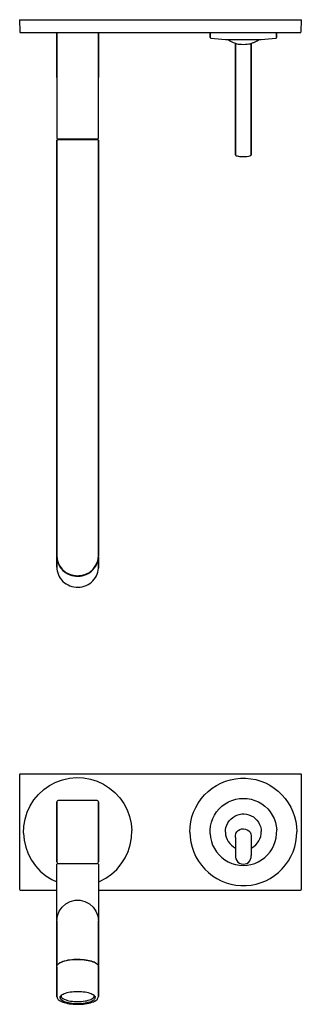
# Model space of a CAD drawing. Extents: x 0 to 620, y 0 to 593.
# Drawn here: x 0 to 170, y 0 to 593 of the extents above; entities that cross this region are included whole.
import ezdxf

# ---------------------------------------------------------------- set-up
doc = ezdxf.new("R2010")
doc.units = 0
doc.header["$MEASUREMENT"] = 0

msp = doc.modelspace()

# ---------------------------------------------------------------- linework, layer by layer
for p, q in [((0, 593.4), (0.13, 586.13)), ((0, 593.4), (0.06, 593.4)), ((0.06, 593.4), (0.21, 593.4)), ((0.21, 593.4), (0.5, 593.4)), ((0.5, 593.4), (85, 593.4)), ((85, 593.4), (169.5, 593.4)), ((169.5, 593.4), (169.73, 593.4)), ((169.73, 593.4), (169.91, 593.4)), ((169.87, 586.13), (170, 593.4)), ((169.91, 593.4), (170, 593.4)), ((0.13, 586.13), (0.2, 585.89)), ((0.2, 585.89), (0.38, 585.71)), ((0.38, 585.71), (0.63, 585.64)), ((0.63, 585.64), (22.5, 585.64)), ((0.63, 585.64), (22.5, 585.64)), ((1.87, 585.64), (2.05, 585.64)), ((2.05, 585.64), (2.8, 585.64)), ((2.8, 585.64), (4.09, 585.64)), ((3.01, 585.64), (3.08, 585.64)), ((3.08, 585.64), (3.44, 585.64)), ((3.44, 585.64), (4.09, 585.64)), ((4.09, 585.64), (5.02, 585.64)), ((4.09, 585.64), (5.92, 585.64)), ((5.02, 585.64), (6.21, 585.64)), ((5.92, 585.64), (8.24, 585.64)), ((6.21, 585.64), (7.67, 585.64)), ((7.67, 585.64), (9.38, 585.64)), ((8.24, 585.64), (11.02, 585.64)), ((9.38, 585.64), (11.32, 585.64)), ((11.02, 585.64), (14.21, 585.64)), ((11.32, 585.64), (13.47, 585.64)), ((13.47, 585.64), (15.82, 585.64)), ((14.21, 585.64), (17.76, 585.64)), ((15.82, 585.64), (18.34, 585.64)), ((17.76, 585.64), (21.6, 585.64)), ((18.34, 585.64), (21.01, 585.64)), ((21.01, 585.64), (22.5, 585.64)), ((21.6, 585.64), (25.67, 585.64)), ((22.5, 585.64), (22.5, 558.62)), ((22.5, 585.64), (22.58, 585.64)), ((22.5, 558.62), (22.5, 585.64)), ((22.58, 585.64), (22.79, 585.64)), ((22.79, 585.64), (23.12, 585.64)), ((23.12, 585.64), (23.5, 585.64)), ((23.5, 585.64), (46.5, 585.64)), ((25.67, 585.64), (29.9, 585.64)), ((29.9, 585.64), (34.22, 585.64)), ((34.22, 585.64), (38.55, 585.64)), ((38.55, 585.64), (42.82, 585.64)), ((42.82, 585.64), (46.95, 585.64)), ((46.5, 585.64), (46.88, 585.64)), ((46.88, 585.64), (47.21, 585.64)), ((46.95, 585.64), (50.89, 585.64)), ((47.21, 585.64), (47.42, 585.64)), ((47.42, 585.64), (47.5, 585.64)), ((47.5, 558.62), (47.5, 585.64)), ((47.5, 585.64), (85, 585.64)), ((47.5, 585.64), (47.5, 558.62)), ((47.5, 585.64), (47.59, 585.64)), ((47.59, 585.64), (50.33, 585.64)), ((50.33, 585.64), (52.93, 585.64)), ((50.89, 585.64), (54.55, 585.64)), ((52.24, 585.64), (55.79, 585.64)), ((52.93, 585.64), (55.37, 585.64)), ((54.55, 585.64), (57.87, 585.64)), ((54.55, 585.64), (85, 585.64)), ((55.37, 585.64), (57.62, 585.64)), ((55.79, 585.64), (58.98, 585.64)), ((55.79, 585.64), (85, 585.64)), ((57.62, 585.64), (59.67, 585.64)), ((57.87, 585.64), (60.81, 585.64)), ((57.87, 585.64), (85, 585.64)), ((58.98, 585.64), (61.76, 585.64)), ((58.98, 585.64), (85, 585.64)), ((59.67, 585.64), (61.5, 585.64)), ((60.81, 585.64), (63.3, 585.64)), ((60.81, 585.64), (85, 585.64)), ((61.5, 585.64), (63.08, 585.64)), ((61.76, 585.64), (64.08, 585.64)), ((61.76, 585.64), (85, 585.64)), ((63.08, 585.64), (64.41, 585.64)), ((63.3, 585.64), (65.31, 585.64)), ((63.3, 585.64), (85, 585.64)), ((64.08, 585.64), (65.91, 585.64)), ((64.08, 585.64), (85, 585.64)), ((64.41, 585.64), (65.48, 585.64)), ((65.31, 585.64), (66.8, 585.64)), ((65.31, 585.64), (85, 585.64)), ((65.48, 585.64), (66.27, 585.64)), ((65.91, 585.64), (67.2, 585.64)), ((65.91, 585.64), (85, 585.64)), ((66.27, 585.64), (66.77, 585.64)), ((66.77, 585.64), (66.99, 585.64)), ((66.8, 585.64), (67.74, 585.64)), ((66.8, 585.64), (85, 585.64)), ((67.2, 585.64), (85, 585.64)), ((67.74, 585.64), (68.13, 585.64)), ((67.74, 585.64), (85, 585.64)), ((68.13, 585.64), (85, 585.64)), ((85, 585.64), (115.02, 585.64)), ((85, 585.64), (105.92, 585.64)), ((85, 585.64), (129.9, 585.64)), ((85, 585.64), (134.22, 585.64)), ((85, 585.64), (104.09, 585.64)), ((85, 585.64), (104.69, 585.64)), ((85, 585.64), (106.7, 585.64)), ((101.87, 585.64), (102.05, 585.64)), ((102.05, 585.64), (102.8, 585.64)), ((102.7, 585.64), (102.86, 585.64)), ((102.7, 585.64), (102.84, 585.64)), ((102.8, 585.64), (104.09, 585.64)), ((102.84, 585.64), (103.26, 585.64)), ((102.86, 585.64), (103.31, 585.64)), ((103.26, 585.64), (103.98, 585.64)), ((103.31, 585.64), (104.04, 585.64)), ((103.98, 585.64), (104.97, 585.64)), ((104.04, 585.64), (105.06, 585.64)), ((104.09, 585.64), (105.92, 585.64)), ((104.69, 585.64), (106.7, 585.64)), ((104.97, 585.64), (106.24, 585.64)), ((105.06, 585.64), (106.34, 585.64)), ((105.92, 585.64), (108.24, 585.64)), ((106.24, 585.64), (107.77, 585.64)), ((106.34, 585.64), (107.89, 585.64)), ((107.77, 585.64), (109.54, 585.64)), ((107.89, 585.64), (109.68, 585.64)), ((108.24, 585.64), (111.02, 585.64)), ((109.54, 585.64), (111.55, 585.64)), ((109.68, 585.64), (111.7, 585.64)), ((111.02, 585.64), (114.21, 585.64)), ((111.55, 585.64), (113.76, 585.64)), ((111.7, 585.64), (113.93, 585.64)), ((113.76, 585.64), (116.17, 585.64)), ((113.93, 585.64), (115.02, 585.64)), ((114.21, 585.64), (117.76, 585.64)), ((114.88, 585.64), (115.02, 585.64)), ((114.89, 585.64), (115.16, 585.64)), ((115.02, 582.75), (115.02, 585.64)), ((115.02, 585.64), (115.02, 582.75)), ((115.02, 582.75), (115.08, 582.51)), ((115.08, 582.51), (115.24, 582.33)), ((115.16, 585.64), (115.71, 585.64)), ((115.24, 582.33), (115.47, 582.25)), ((115.47, 582.25), (124.19, 581.49)), ((115.71, 585.64), (116.51, 585.64)), ((116.17, 585.64), (118.75, 585.64)), ((116.51, 585.64), (117.57, 585.64)), ((117.57, 585.64), (118.86, 585.64)), ((117.76, 585.64), (121.6, 585.64)), ((118.75, 585.64), (121.48, 585.64)), ((118.86, 585.64), (120.37, 585.64)), ((120.37, 585.64), (122.08, 585.64)), ((121.48, 585.64), (124.33, 585.64)), ((121.6, 585.64), (125.67, 585.64)), ((122.08, 585.64), (123.96, 585.64)), ((123.96, 585.64), (125.99, 585.64)), ((124.33, 585.64), (127.27, 585.64)), ((125.67, 585.64), (129.9, 585.64)), ((125.99, 585.64), (128.14, 585.64)), ((127.27, 585.64), (130.29, 585.64)), ((128.14, 585.64), (130.39, 585.64)), ((129.9, 585.64), (134.22, 585.64)), ((130.29, 585.64), (133.35, 585.64)), ((130.39, 585.64), (132.7, 585.64)), ((132.7, 585.64), (135.03, 585.64)), ((133.35, 585.64), (136.42, 585.64)), ((134.22, 585.64), (138.55, 585.64)), ((134.22, 585.64), (169.37, 585.64)), ((135.03, 585.64), (137.37, 585.64)), ((136.42, 585.64), (139.48, 585.64)), ((137.37, 585.64), (139.68, 585.64)), ((138.55, 585.64), (142.82, 585.64)), ((138.55, 585.64), (169.37, 585.64)), ((139.48, 585.64), (142.5, 585.64)), ((139.68, 585.64), (141.93, 585.64)), ((141.93, 585.64), (144.07, 585.64)), ((142.5, 585.64), (145.46, 585.64)), ((142.82, 585.64), (146.96, 585.64)), ((144.07, 585.64), (146.1, 585.64)), ((145.46, 585.64), (148.31, 585.64)), ((145.81, 581.49), (154.52, 582.25)), ((146.1, 585.64), (147.98, 585.64)), ((146.96, 585.64), (150.89, 585.64)), ((147.98, 585.64), (149.68, 585.64)), ((148.31, 585.64), (151.05, 585.64)), ((149.68, 585.64), (151.18, 585.64)), ((150.89, 585.64), (154.55, 585.64)), ((151.05, 585.64), (153.64, 585.64)), ((151.18, 585.64), (152.47, 585.64)), ((152.47, 585.64), (153.52, 585.64)), ((153.52, 585.64), (154.31, 585.64)), ((153.64, 585.64), (156.06, 585.64)), ((154.31, 585.64), (154.85, 585.64)), ((154.52, 582.25), (154.75, 582.33)), ((154.55, 585.64), (157.87, 585.64)), ((154.75, 582.33), (154.92, 582.51)), ((154.85, 585.64), (155.12, 585.64)), ((154.92, 582.51), (154.98, 582.75)), ((154.98, 585.64), (154.98, 582.75)), ((154.98, 585.64), (169.37, 585.64)), ((154.98, 585.64), (156.24, 585.64)), ((154.98, 585.64), (155.11, 585.64)), ((154.98, 582.75), (154.98, 585.64)), ((156.06, 585.64), (158.3, 585.64)), ((156.24, 585.64), (158.45, 585.64)), ((157.87, 585.64), (160.81, 585.64)), ((158.3, 585.64), (160.32, 585.64)), ((158.45, 585.64), (160.46, 585.64)), ((160.32, 585.64), (162.11, 585.64)), ((160.46, 585.64), (162.23, 585.64)), ((160.81, 585.64), (163.3, 585.64)), ((162.11, 585.64), (163.66, 585.64)), ((162.23, 585.64), (163.76, 585.64)), ((163.3, 585.64), (165.31, 585.64)), ((163.66, 585.64), (164.94, 585.64)), ((163.76, 585.64), (165.03, 585.64)), ((164.94, 585.64), (165.96, 585.64)), ((165.03, 585.64), (166.02, 585.64)), ((165.31, 585.64), (166.8, 585.64)), ((165.96, 585.64), (166.69, 585.64)), ((166.02, 585.64), (166.74, 585.64)), ((166.69, 585.64), (167.14, 585.64)), ((166.74, 585.64), (167.16, 585.64)), ((166.8, 585.64), (167.74, 585.64)), ((167.14, 585.64), (167.3, 585.64)), ((167.16, 585.64), (167.3, 585.64)), ((167.74, 585.64), (168.13, 585.64)), ((169.37, 585.64), (169.62, 585.71)), ((169.62, 585.71), (169.78, 585.88)), ((169.78, 585.88), (169.87, 586.13)), ((124.19, 581.49), (124.25, 581.49)), ((124.19, 581.49), (124.32, 581.49)), ((124.25, 581.49), (124.52, 581.49)), ((124.32, 581.49), (124.65, 581.49)), ((124.52, 581.49), (124.99, 581.49)), ((124.65, 581.49), (125.18, 581.49)), ((124.99, 581.49), (125.64, 581.49)), ((125.18, 581.49), (125.4, 581.49)), ((125.4, 581.49), (126.85, 580.57)), ((125.64, 581.49), (126.46, 581.49)), ((126.46, 581.49), (127.45, 581.49)), ((126.85, 580.57), (128.52, 579.79)), ((127.45, 581.49), (128.57, 581.49)), ((128.52, 579.79), (128.85, 579.64)), ((128.57, 581.49), (129.81, 581.49)), ((128.85, 579.64), (130.41, 579.15)), ((129.81, 581.49), (131.16, 581.49)), ((130.26, 579.2), (130.3, 579.07)), ((130.27, 579.16), (130.27, 512.05)), ((130.27, 512.05), (130.27, 579.16)), ((130.38, 579.16), (130.55, 579.05)), ((130.55, 579.05), (131.11, 578.88)), ((131.11, 578.88), (131.91, 578.73)), ((131.16, 581.49), (132.57, 581.49)), ((131.91, 578.73), (132.88, 578.62)), ((132.57, 581.49), (134.03, 581.49)), ((132.88, 578.62), (133.97, 578.55)), ((133.97, 578.55), (135.12, 578.53)), ((134.03, 581.49), (135.5, 581.49)), ((135.12, 578.53), (136.27, 578.56)), ((135.5, 581.49), (136.97, 581.49)), ((136.27, 578.56), (137.34, 578.64)), ((136.97, 581.49), (138.4, 581.49)), ((137.34, 578.64), (138.28, 578.76)), ((138.28, 578.76), (139.03, 578.91)), ((138.4, 581.49), (139.76, 581.49)), ((139.03, 578.91), (139.54, 579.09)), ((139.54, 579.09), (140.91, 579.56)), ((139.73, 579.11), (139.76, 579.19)), ((139.73, 511.9), (139.73, 579.11)), ((139.73, 579.11), (139.73, 511.9)), ((139.76, 581.49), (141.04, 581.49)), ((140.91, 579.56), (141.31, 579.71)), ((141.04, 581.49), (142.21, 581.49)), ((141.31, 579.71), (142.93, 580.47)), ((142.21, 581.49), (143.24, 581.49)), ((142.93, 580.47), (143.29, 580.66)), ((143.24, 581.49), (144.12, 581.49)), ((143.29, 580.66), (144.6, 581.49)), ((144.12, 581.49), (144.82, 581.49)), ((144.6, 581.49), (145.01, 581.49)), ((144.82, 581.49), (145.35, 581.49)), ((145.01, 581.49), (145.47, 581.49)), ((145.35, 581.49), (145.68, 581.49)), ((145.47, 581.49), (145.74, 581.49)), ((145.68, 581.49), (145.81, 581.49)), ((145.74, 581.49), (145.81, 581.49)), ((22.5, 558.62), (22.5, 522.09)), ((22.5, 558.62), (22.5, 558.33)), ((22.5, 558.62), (22.51, 558.38)), ((22.5, 558.33), (22.51, 558.05)), ((22.51, 558.28), (22.51, 558.05)), ((47.5, 522.09), (47.5, 558.62)), ((22.5, 522.09), (22.57, 521.84)), ((22.5, 520.79), (22.57, 521.04)), ((22.5, 307.79), (22.5, 520.79)), ((22.5, 520.79), (22.5, 307.79)), ((22.57, 521.84), (22.75, 521.66)), ((22.57, 521.04), (22.75, 521.23)), ((22.75, 521.66), (23, 521.59)), ((22.75, 521.23), (23, 521.29)), ((23, 521.59), (23.1, 521.59)), ((23, 521.29), (23.41, 521.29)), ((23.1, 521.59), (23.48, 521.59)), ((23.41, 521.29), (24.61, 521.29)), ((23.48, 521.59), (24.16, 521.59)), ((24.16, 521.59), (25.09, 521.59)), ((24.61, 521.29), (26.51, 521.29)), ((24.81, 521.59), (24.88, 521.59)), ((24.81, 521.59), (25.04, 521.59)), ((24.88, 521.59), (25.25, 521.59)), ((25.04, 521.59), (25.55, 521.59)), ((25.09, 521.59), (26.27, 521.59)), ((25.25, 521.59), (25.9, 521.59)), ((25.55, 521.59), (26.35, 521.59)), ((25.9, 521.59), (26.81, 521.59)), ((26.27, 521.59), (27.67, 521.59)), ((26.35, 521.59), (27.39, 521.59)), ((26.51, 521.29), (29, 521.29)), ((26.81, 521.59), (27.97, 521.59)), ((27.39, 521.59), (28.66, 521.59)), ((27.67, 521.59), (29.25, 521.59)), ((27.97, 521.59), (29.33, 521.59)), ((28.66, 521.59), (30.11, 521.59)), ((29, 521.29), (31.89, 521.29)), ((29.25, 521.59), (30.96, 521.59)), ((29.33, 521.59), (30.85, 521.59)), ((30.11, 521.59), (30.69, 521.59)), ((30.69, 521.59), (32.33, 521.59)), ((30.85, 521.59), (32.5, 521.59)), ((30.96, 521.59), (32.78, 521.59)), ((31.89, 521.29), (35, 521.29)), ((32.33, 521.59), (34.04, 521.59)), ((32.5, 521.59), (34.22, 521.59)), ((32.78, 521.59), (34.65, 521.59)), ((34.04, 521.59), (35.78, 521.59)), ((34.22, 521.59), (35.96, 521.59)), ((34.65, 521.59), (36.53, 521.59)), ((35, 521.29), (38.11, 521.29)), ((35.78, 521.59), (37.5, 521.59)), ((35.96, 521.59), (37.67, 521.59)), ((36.53, 521.59), (38.38, 521.59)), ((37.5, 521.59), (39.15, 521.59)), ((37.67, 521.59), (39.31, 521.59)), ((38.11, 521.29), (41, 521.29)), ((38.38, 521.59), (40.14, 521.59)), ((39.15, 521.59), (40.67, 521.59)), ((39.31, 521.59), (39.89, 521.59)), ((39.89, 521.59), (41.34, 521.59)), ((40.14, 521.59), (41.77, 521.59)), ((40.67, 521.59), (42.03, 521.59)), ((41, 521.29), (43.49, 521.29)), ((41.34, 521.59), (42.61, 521.59)), ((41.77, 521.59), (43.24, 521.59)), ((42.03, 521.59), (43.19, 521.59)), ((42.61, 521.59), (43.65, 521.59)), ((43.19, 521.59), (44.1, 521.59)), ((43.24, 521.59), (44.5, 521.59)), ((43.49, 521.29), (45.39, 521.29)), ((43.65, 521.59), (44.45, 521.59)), ((44.1, 521.59), (44.75, 521.59)), ((44.45, 521.59), (44.96, 521.59)), ((44.5, 521.59), (45.53, 521.59)), ((44.75, 521.59), (45.12, 521.59)), ((44.96, 521.59), (45.19, 521.59)), ((45.12, 521.59), (45.19, 521.59)), ((45.39, 521.29), (46.59, 521.29)), ((45.53, 521.59), (46.3, 521.59)), ((46.3, 521.59), (46.79, 521.59)), ((46.59, 521.29), (47, 521.29)), ((46.79, 521.59), (46.99, 521.59)), ((46.99, 521.59), (47.25, 521.66)), ((47, 521.29), (47.25, 521.23)), ((47.25, 521.66), (47.43, 521.84)), ((47.25, 521.23), (47.43, 521.04)), ((47.43, 521.84), (47.5, 522.09)), ((47.43, 521.04), (47.5, 520.79)), ((47.5, 307.79), (47.5, 520.79)), ((47.5, 520.79), (47.5, 307.79)), ((130.27, 512.05), (130.3, 511.85)), ((130.3, 511.85), (130.34, 511.71)), ((130.34, 511.71), (130.45, 511.6)), ((130.45, 511.6), (130.74, 511.42)), ((130.74, 511.42), (131.28, 511.25)), ((131.28, 511.25), (131.81, 511.14)), ((131.81, 511.14), (132.04, 511.11)), ((132.04, 511.11), (132.72, 511.01)), ((132.72, 511.01), (133.78, 510.94)), ((133.78, 510.94), (134.94, 510.91)), ((134.94, 510.91), (136.09, 510.93)), ((136.09, 510.93), (137.17, 511)), ((137.17, 511), (138.1, 511.12)), ((138.14, 511.13), (138.85, 511.28)), ((138.85, 511.28), (139.34, 511.45)), ((139.34, 511.45), (139.58, 511.64)), ((139.58, 511.64), (139.69, 511.75)), ((139.69, 511.75), (139.73, 511.9)), ((22.5, 302.37), (22.5, 307.79)), ((22.5, 307.79), (22.5, 302.37)), ((47.5, 302.37), (47.5, 307.79)), ((47.5, 307.79), (47.5, 302.37)), ((22.5, 297.06), (22.5, 302.37)), ((22.5, 302.37), (22.5, 297.06)), ((22.5, 297.06), (22.5, 291.94)), ((22.5, 291.94), (22.5, 297.06)), ((47.5, 297.06), (47.5, 302.37)), ((47.5, 302.37), (47.5, 297.06)), ((47.5, 291.94), (47.5, 297.06)), ((47.5, 297.06), (47.5, 291.94)), ((22.5, 291.94), (22.5, 287.11)), ((22.5, 287.11), (22.5, 291.94)), ((47.5, 287.11), (47.5, 291.94)), ((47.5, 291.94), (47.5, 287.11)), ((22.5, 282.66), (22.5, 287.11)), ((22.5, 287.11), (22.5, 282.66)), ((47.5, 282.66), (47.5, 287.11)), ((47.5, 287.11), (47.5, 282.66)), ((22.5, 278.68), (22.5, 282.66)), ((22.5, 282.66), (22.5, 278.68)), ((47.5, 278.68), (47.5, 282.66)), ((47.5, 282.66), (47.5, 278.68)), ((22.5, 275.23), (22.5, 278.68)), ((22.5, 278.68), (22.5, 275.23)), ((22.5, 272.38), (22.5, 275.23)), ((22.5, 275.23), (22.5, 272.38)), ((47.5, 278.68), (47.5, 275.23)), ((47.5, 275.23), (47.5, 278.68)), ((47.5, 275.23), (47.5, 272.38)), ((47.5, 272.38), (47.5, 275.23)), ((22.5, 270.18), (22.5, 272.38)), ((22.5, 272.38), (22.5, 270.18)), ((22.5, 270.02), (22.5, 270.18)), ((22.5, 270.02), (22.86, 267.21)), ((22.5, 269.98), (22.5, 263.52)), ((22.5, 263.52), (22.5, 269.98)), ((22.51, 269.95), (22.53, 268.94)), ((22.53, 268.94), (22.69, 267.76)), ((22.69, 267.76), (22.97, 266.59)), ((22.86, 267.21), (23.93, 264.56)), ((46.07, 264.56), (47.14, 267.21)), ((46.81, 265.94), (47.16, 267.08)), ((47.14, 267.21), (47.5, 270.02)), ((47.16, 267.08), (47.39, 268.25)), ((47.39, 268.25), (47.49, 269.44)), ((47.48, 269.9), (47.49, 269.44)), ((47.49, 269.44), (47.49, 262.83)), ((47.49, 262.83), (47.49, 269.44)), ((47.5, 272.38), (47.5, 270.18)), ((47.5, 270.18), (47.5, 272.38)), ((47.5, 270.02), (47.5, 270.18)), ((47.5, 270.18), (47.5, 270.02)), ((22.5, 263.52), (22.53, 262.33)), ((22.53, 262.33), (22.69, 261.15)), ((22.69, 261.15), (22.97, 259.99)), ((22.97, 266.59), (23.37, 265.47)), ((23.37, 265.47), (23.9, 264.38)), ((23.9, 264.38), (24.54, 263.35)), ((23.93, 264.56), (25.64, 262.23)), ((24.54, 263.35), (25.28, 262.39)), ((25.28, 262.39), (26.13, 261.5)), ((25.64, 262.23), (25.69, 262.19)), ((25.69, 262.19), (27.94, 260.32)), ((26.13, 261.5), (27.06, 260.7)), ((42.06, 260.32), (44.31, 262.19)), ((43.34, 261.03), (44.24, 261.87)), ((44.24, 261.87), (45.05, 262.79)), ((44.31, 262.19), (44.36, 262.23)), ((44.36, 262.23), (46.07, 264.56)), ((45.05, 262.79), (45.75, 263.78)), ((45.75, 263.78), (46.34, 264.84)), ((46.34, 264.84), (46.81, 265.94)), ((47.16, 260.48), (47.39, 261.65)), ((47.39, 261.65), (47.49, 262.83)), ((22.97, 259.99), (23.37, 258.86)), ((23.37, 258.86), (23.9, 257.78)), ((23.9, 257.78), (24.54, 256.75)), ((24.54, 256.75), (24.57, 256.7)), ((24.57, 256.7), (25.31, 255.74)), ((25.31, 255.74), (26.15, 254.86)), ((27.06, 260.7), (28.08, 259.99)), ((27.94, 260.32), (30.59, 259.01)), ((28.08, 259.99), (29.17, 259.39)), ((29.17, 259.39), (30.32, 258.89)), ((30.32, 258.89), (31.51, 258.5)), ((30.59, 259.01), (33.5, 258.33)), ((31.51, 258.5), (32.75, 258.22)), ((32.75, 258.22), (34, 258.07)), ((33.5, 258.33), (34.02, 258.32)), ((33.95, 258.33), (34.02, 258.32)), ((34, 258.07), (35.27, 258.03)), ((34.02, 258.32), (35.26, 258.29)), ((35.26, 258.29), (35.89, 258.33)), ((35.27, 258.03), (36.53, 258.12)), ((35.89, 258.33), (36.5, 258.33)), ((36.5, 258.33), (39.41, 259.01)), ((36.53, 258.12), (37.78, 258.32)), ((37.78, 258.32), (39, 258.65)), ((39, 258.65), (40.17, 259.08)), ((39.41, 259.01), (42.06, 260.32)), ((40.17, 259.08), (41.3, 259.63)), ((41.3, 259.63), (42.36, 260.28)), ((42.36, 260.28), (43.34, 261.03)), ((43.32, 254.39), (44.21, 255.22)), ((44.21, 255.22), (45.02, 256.14)), ((45.02, 256.14), (45.71, 257.13)), ((45.71, 257.13), (45.75, 257.18)), ((45.75, 257.18), (46.34, 258.23)), ((46.34, 258.23), (46.81, 259.33)), ((46.81, 259.33), (47.16, 260.48)), ((26.15, 254.86), (27.09, 254.06)), ((27.09, 254.06), (28.1, 253.35)), ((28.1, 253.35), (29.19, 252.75)), ((29.19, 252.75), (30.33, 252.25)), ((30.33, 252.25), (31.53, 251.86)), ((31.53, 251.86), (32.75, 251.59)), ((32.75, 251.59), (34.01, 251.43)), ((34.01, 251.43), (35.27, 251.4)), ((34.01, 251.43), (35.27, 251.4)), ((35.27, 251.4), (36.53, 251.48)), ((35.27, 251.4), (36.53, 251.48)), ((36.53, 251.48), (37.77, 251.69)), ((37.77, 251.69), (38.98, 252.01)), ((38.98, 252.01), (40.16, 252.45)), ((40.16, 252.45), (41.28, 252.99)), ((41.28, 252.99), (42.34, 253.64)), ((42.34, 253.64), (43.32, 254.39)), ((0, 138.5), (0.06, 138.73)), ((0, 138.5), (0, 69.32)), ((0.06, 138.73), (0.21, 138.91)), ((0.21, 138.91), (0.5, 139)), ((0.5, 139), (85, 139)), ((29.98, 136.24), (34.23, 136.62)), ((34.23, 136.62), (38.49, 136.44)), ((85, 139), (169.5, 139)), ((169.5, 139), (169.73, 138.94)), ((169.73, 138.94), (169.91, 138.79)), ((169.91, 138.79), (170, 138.5)), ((170, 69.32), (170, 138.5)), ((14.53, 129.39), (18.02, 131.85)), ((18.02, 131.85), (21.8, 133.84)), ((21.8, 133.84), (25.81, 135.31)), ((25.81, 135.31), (29.98, 136.24)), ((38.49, 136.44), (42.7, 135.71)), ((42.7, 135.71), (46.77, 134.43)), ((46.77, 134.43), (50.65, 132.62)), ((50.65, 132.62), (54.25, 130.33)), ((116.17, 130.22), (118.75, 131.9)), ((118.75, 131.9), (121.48, 133.32)), ((121.48, 133.32), (124.33, 134.47)), ((124.33, 134.47), (127.27, 135.35)), ((127.27, 135.35), (130.29, 135.95)), ((130.29, 135.95), (133.35, 136.25)), ((133.35, 136.25), (136.42, 136.26)), ((136.42, 136.26), (139.48, 135.98)), ((136.42, 136.26), (139.48, 135.98)), ((136.42, 136.26), (139.48, 135.98)), ((139.48, 135.98), (142.5, 135.41)), ((142.5, 135.41), (145.46, 134.55)), ((145.46, 134.55), (148.31, 133.41)), ((148.31, 133.41), (151.05, 132.01)), ((151.05, 132.01), (153.64, 130.35)), ((8.64, 123.21), (11.38, 126.49)), ((11.38, 126.49), (14.53, 129.39)), ((54.25, 130.33), (57.53, 127.59)), ((57.53, 127.59), (60.42, 124.44)), ((109.54, 123.84), (111.55, 126.17)), ((111.55, 126.17), (113.76, 128.31)), ((113.76, 128.31), (116.17, 130.22)), ((153.64, 130.35), (156.06, 128.46)), ((156.06, 128.46), (158.3, 126.34)), ((158.3, 126.34), (160.32, 124.02)), ((4.56, 115.71), (6.36, 119.6)), ((6.36, 119.6), (8.64, 123.21)), ((22.5, 121.95), (22.58, 122.34)), ((22.5, 121.95), (22.5, 85.86)), ((22.5, 121.95), (22.5, 85.86)), ((22.5, 85.86), (22.5, 121.95)), ((22.5, 85.86), (22.5, 121.95)), ((22.58, 122.34), (22.79, 122.66)), ((22.79, 122.66), (23.12, 122.88)), ((23.12, 122.88), (23.5, 122.96)), ((23.5, 122.96), (23.61, 122.96)), ((23.61, 122.96), (46.5, 122.96)), ((46.39, 122.96), (46.5, 122.96)), ((46.5, 122.96), (46.88, 122.88)), ((46.88, 122.88), (47.21, 122.66)), ((47.21, 122.66), (47.42, 122.34)), ((47.42, 122.34), (47.49, 122.02)), ((47.5, 121.95), (47.5, 85.86)), ((47.5, 85.86), (47.5, 121.95)), ((60.42, 124.44), (62.87, 120.93)), ((62.87, 120.93), (64.85, 117.14)), ((106.24, 118.65), (107.77, 121.32)), ((107.77, 121.32), (109.54, 123.84)), ((120.37, 117.8), (122.08, 119.41)), ((122.08, 119.41), (123.96, 120.81)), ((123.96, 120.81), (125.99, 121.98)), ((125.99, 121.98), (128.14, 122.91)), ((128.14, 122.91), (130.39, 123.57)), ((130.39, 123.57), (132.7, 123.98)), ((132.7, 123.98), (135.03, 124.11)), ((135.03, 124.11), (137.37, 123.97)), ((137.37, 123.97), (139.68, 123.56)), ((139.68, 123.56), (141.93, 122.88)), ((141.93, 122.88), (144.07, 121.94)), ((144.07, 121.94), (146.1, 120.77)), ((146.1, 120.77), (147.98, 119.36)), ((147.98, 119.36), (149.68, 117.75)), ((160.32, 124.02), (162.11, 121.51)), ((162.11, 121.51), (163.66, 118.85)), ((163.66, 118.85), (164.94, 116.05)), ((3.28, 111.63), (4.56, 115.71)), ((64.85, 117.14), (66.32, 113.12)), ((66.32, 113.12), (67.25, 108.94)), ((103.26, 109.92), (103.98, 112.92)), ((103.98, 112.92), (104.97, 115.84)), ((104.97, 115.84), (106.24, 118.65)), ((116.51, 111.94), (117.57, 114.04)), ((117.57, 114.04), (118.86, 116)), ((118.86, 116), (120.37, 117.8)), ((128.57, 112.63), (129.81, 113.42)), ((128.57, 112.63), (129.81, 113.42)), ((129.81, 113.42), (131.16, 114.04)), ((131.16, 114.04), (132.57, 114.47)), ((132.57, 114.47), (134.03, 114.71)), ((134.03, 114.71), (135.5, 114.74)), ((135.5, 114.74), (136.97, 114.57)), ((136.97, 114.57), (138.4, 114.2)), ((138.4, 114.2), (139.76, 113.64)), ((139.76, 113.64), (141.04, 112.9)), ((141.04, 112.9), (142.21, 111.99)), ((149.68, 117.75), (151.18, 115.94)), ((151.18, 115.94), (152.47, 113.98)), ((152.47, 113.98), (153.52, 111.88)), ((164.94, 116.05), (165.96, 113.14)), ((165.96, 113.14), (166.69, 110.15)), ((2.37, 103.14), (2.55, 107.41)), ((2.55, 107.41), (3.28, 111.63)), ((67.25, 108.94), (67.63, 104.68)), ((102.7, 103.79), (102.84, 106.87)), ((102.84, 106.87), (103.26, 109.92)), ((114.89, 105.12), (115.16, 107.45)), ((115.16, 107.45), (115.71, 109.74)), ((115.71, 109.74), (116.51, 111.94)), ((124.52, 106.6), (124.99, 108.01)), ((124.99, 108.01), (125.64, 109.34)), ((125.64, 109.34), (126.46, 110.56)), ((126.46, 110.56), (127.45, 111.67)), ((127.45, 111.67), (128.57, 112.63)), ((127.45, 111.67), (128.57, 112.63)), ((142.21, 111.99), (143.24, 110.93)), ((143.24, 110.93), (144.12, 109.74)), ((144.12, 109.74), (144.82, 108.44)), ((144.82, 108.44), (145.35, 107.06)), ((145.35, 107.06), (145.68, 105.62)), ((153.52, 111.88), (154.31, 109.67)), ((154.31, 109.67), (154.85, 107.38)), ((154.85, 107.38), (155.12, 105.05)), ((166.69, 110.15), (167.14, 107.1)), ((167.14, 107.1), (167.3, 104.02)), ((167.14, 107.1), (167.3, 104.02)), ((2.37, 103.14), (2.75, 98.87)), ((67.45, 100.4), (67.63, 104.68)), ((102.7, 103.79), (102.86, 100.72)), ((114.88, 102.77), (114.89, 105.12)), ((114.88, 102.77), (115.15, 100.44)), ((124.19, 103.67), (124.25, 105.15)), ((124.19, 103.67), (124.26, 105.15)), ((124.19, 103.67), (124.32, 102.2)), ((124.25, 105.15), (124.52, 106.6)), ((124.26, 105.15), (124.52, 106.6)), ((124.32, 102.2), (124.65, 100.75)), ((130.21, 100.61), (130.24, 101.76)), ((130.24, 101.76), (130.55, 102.86)), ((130.55, 102.86), (131.11, 103.86)), ((131.11, 103.86), (131.91, 104.7)), ((131.91, 104.7), (132.88, 105.33)), ((132.88, 105.33), (133.97, 105.7)), ((133.97, 105.7), (135.12, 105.81)), ((135.12, 105.81), (136.27, 105.64)), ((136.27, 105.64), (137.34, 105.21)), ((137.34, 105.21), (138.28, 104.54)), ((138.28, 104.54), (139.03, 103.66)), ((139.03, 103.66), (139.54, 102.64)), ((139.54, 102.64), (139.79, 101.52)), ((139.79, 101.52), (139.73, 89.6)), ((145.01, 99.81), (145.47, 101.21)), ((145.47, 101.21), (145.74, 102.67)), ((145.68, 105.62), (145.81, 104.14)), ((145.74, 102.67), (145.81, 104.14)), ((154.84, 100.36), (155.11, 102.7)), ((155.11, 102.7), (155.12, 105.05)), ((166.74, 97.89), (167.16, 100.94)), ((166.74, 97.89), (167.16, 100.94)), ((167.16, 100.94), (167.3, 104.02)), ((167.16, 100.94), (167.3, 104.02)), ((2.75, 98.87), (3.68, 94.69)), ((65.44, 92.1), (66.72, 96.19)), ((66.72, 96.19), (67.45, 100.4)), ((102.86, 100.72), (103.31, 97.67)), ((103.31, 97.67), (104.04, 94.67)), ((115.15, 100.44), (115.69, 98.15)), ((115.69, 98.15), (116.48, 95.94)), ((116.48, 95.94), (117.53, 93.84)), ((124.65, 100.75), (125.18, 99.37)), ((125.18, 99.37), (125.88, 98.07)), ((125.18, 99.37), (125.89, 98.07)), ((125.88, 98.07), (126.76, 96.88)), ((125.89, 98.07), (126.76, 96.88)), ((125.89, 98.07), (126.76, 96.88)), ((126.76, 96.88), (127.79, 95.82)), ((127.79, 95.82), (128.96, 94.91)), ((130.21, 100.61), (130.27, 88.71)), ((140.19, 94.39), (141.43, 95.19)), ((141.43, 95.19), (142.55, 96.15)), ((142.55, 96.15), (143.54, 97.25)), ((143.54, 97.25), (144.36, 98.48)), ((144.36, 98.48), (145.01, 99.81)), ((152.43, 93.78), (153.49, 95.87)), ((153.49, 95.87), (154.29, 98.08)), ((154.29, 98.08), (154.84, 100.36)), ((166.02, 94.89), (166.74, 97.89)), ((166.02, 94.89), (166.74, 97.89)), ((166.02, 94.89), (166.74, 97.89)), ((3.68, 94.69), (5.15, 90.68)), ((5.15, 90.68), (7.13, 86.88)), ((63.64, 88.22), (65.44, 92.1)), ((104.04, 94.67), (105.06, 91.77)), ((105.06, 91.77), (106.34, 88.97)), ((117.53, 93.84), (118.82, 91.87)), ((118.82, 91.87), (120.32, 90.07)), ((120.32, 90.07), (122.02, 88.45)), ((128.96, 94.91), (130.24, 94.17)), ((139.7, 88.47), (139.73, 89.6)), ((139.73, 94.18), (140.19, 94.39)), ((147.93, 88.41), (149.63, 90.02)), ((149.63, 90.02), (151.14, 91.81)), ((151.14, 91.81), (152.43, 93.78)), ((162.23, 86.5), (163.76, 89.17)), ((163.76, 89.17), (165.03, 91.98)), ((165.03, 91.98), (166.02, 94.89)), ((7.13, 86.88), (9.58, 83.38)), ((9.58, 83.38), (12.47, 80.23)), ((22.5, 85.86), (22.58, 85.48)), ((22.5, 84.36), (22.57, 84.61)), ((22.5, 50.27), (22.5, 84.36)), ((22.57, 84.61), (22.75, 84.79)), ((22.58, 85.48), (22.79, 85.15)), ((22.75, 84.79), (23, 84.86)), ((22.79, 85.15), (23.12, 84.93)), ((23.1, 84.86), (23.48, 84.86)), ((23.12, 84.93), (23.5, 84.86)), ((23.48, 84.86), (24.16, 84.86)), ((24.16, 84.86), (25.09, 84.86)), ((25.09, 84.86), (46.79, 84.86)), ((29.25, 84.86), (30.96, 84.86)), ((30.96, 84.86), (32.78, 84.86)), ((32.78, 84.86), (34.66, 84.86)), ((34.66, 84.86), (36.53, 84.86)), ((36.53, 84.86), (38.38, 84.86)), ((44.5, 84.86), (45.53, 84.86)), ((45.53, 84.86), (46.3, 84.86)), ((46.79, 84.86), (46.99, 84.86)), ((46.88, 84.93), (47.21, 85.15)), ((46.99, 84.86), (47.25, 84.79)), ((47.21, 85.15), (47.43, 85.52)), ((47.25, 84.79), (47.43, 84.61)), ((47.43, 85.52), (47.5, 85.86)), ((47.43, 84.61), (47.5, 84.36)), ((47.5, 84.36), (47.5, 50.27)), ((58.62, 81.32), (61.35, 84.61)), ((61.35, 84.61), (63.64, 88.22)), ((106.34, 88.97), (107.89, 86.3)), ((107.89, 86.3), (109.68, 83.8)), ((107.89, 86.3), (109.68, 83.8)), ((109.68, 83.8), (111.7, 81.48)), ((109.68, 83.8), (111.7, 81.48)), ((122.02, 88.45), (123.9, 87.05)), ((123.9, 87.05), (125.92, 85.87)), ((125.92, 85.87), (128.07, 84.94)), ((128.07, 84.94), (130.32, 84.26)), ((130.27, 88.71), (130.52, 87.6)), ((130.32, 84.26), (132.62, 83.85)), ((130.52, 87.6), (131.02, 86.59)), ((131.02, 86.59), (131.76, 85.72)), ((131.76, 85.72), (132.69, 85.06)), ((132.62, 83.85), (134.96, 83.7)), ((132.69, 85.06), (133.75, 84.63)), ((133.75, 84.63), (134.88, 84.47)), ((134.88, 84.47), (136.02, 84.57)), ((134.96, 83.7), (137.3, 83.84)), ((136.02, 84.57), (137.1, 84.95)), ((137.1, 84.95), (138.06, 85.56)), ((137.3, 83.84), (139.61, 84.24)), ((138.06, 85.56), (138.84, 86.39)), ((138.84, 86.39), (139.4, 87.38)), ((139.4, 87.38), (139.7, 88.47)), ((139.61, 84.24), (141.86, 84.91)), ((141.86, 84.91), (144.01, 85.84)), ((144.01, 85.84), (146.04, 87.01)), ((146.04, 87.01), (147.93, 88.41)), ((158.45, 81.64), (160.46, 83.98)), ((160.46, 83.98), (162.23, 86.5)), ((12.47, 80.23), (15.75, 77.48)), ((15.75, 77.48), (19.35, 75.19)), ((51.98, 75.96), (55.47, 78.42)), ((55.47, 78.42), (58.62, 81.32)), ((111.7, 81.48), (113.93, 79.36)), ((113.93, 79.36), (116.36, 77.46)), ((116.36, 77.46), (118.95, 75.8)), ((116.36, 77.46), (118.95, 75.81)), ((116.36, 77.46), (118.95, 75.8)), ((151.25, 75.92), (153.83, 77.59)), ((153.83, 77.59), (156.24, 79.51)), ((156.24, 79.51), (158.45, 81.64)), ((157.37, 80.59), (158.46, 81.64)), ((157.37, 80.59), (158.46, 81.64)), ((158.46, 81.64), (159.46, 82.81)), ((158.46, 81.64), (159.46, 82.81)), ((19.35, 75.19), (22.5, 73.72)), ((47.5, 73.72), (48.2, 73.98)), ((48.2, 73.98), (51.98, 75.96)), ((118.95, 75.81), (121.69, 74.4)), ((118.95, 75.8), (121.69, 74.4)), ((121.69, 74.4), (124.54, 73.27)), ((124.54, 73.27), (127.5, 72.41)), ((127.5, 72.41), (130.51, 71.84)), ((130.51, 71.84), (133.58, 71.55)), ((133.58, 71.55), (136.65, 71.56)), ((136.65, 71.56), (139.71, 71.87)), ((139.71, 71.87), (142.72, 72.46)), ((139.71, 71.87), (142.72, 72.46)), ((142.72, 72.46), (145.67, 73.34)), ((142.72, 72.46), (145.67, 73.34)), ((145.67, 73.34), (148.52, 74.5)), ((145.67, 73.34), (148.52, 74.5)), ((148.52, 74.5), (151.25, 75.92)), ((0, 69.32), (0.09, 69.02)), ((0.09, 69.02), (0.27, 68.87)), ((0.27, 68.87), (0.5, 68.82)), ((0.5, 68.82), (22.5, 68.82)), ((47.5, 68.82), (85, 68.82)), ((85, 68.82), (169.5, 68.82)), ((169.5, 68.82), (169.79, 68.91)), ((169.79, 68.91), (169.94, 69.09)), ((169.94, 69.09), (170, 69.32)), ((25.64, 58.58), (27.9, 60.58)), ((27.9, 60.58), (30.57, 61.99)), ((30.57, 61.99), (33.49, 62.71)), ((33.49, 62.71), (36.51, 62.71)), ((36.51, 62.71), (39.43, 61.99)), ((39.43, 61.99), (42.1, 60.58)), ((42.1, 60.58), (44.36, 58.58)), ((22.86, 53.27), (23.93, 56.09)), ((23.93, 56.09), (25.64, 58.58)), ((44.36, 58.58), (46.07, 56.09)), ((46.07, 56.09), (47.14, 53.27)), ((22.5, 50.27), (22.86, 53.27)), ((22.5, 49.9), (22.5, 50.27)), ((22.5, 50.27), (22.5, 49.9)), ((22.5, 48.8), (22.5, 49.9)), ((22.5, 49.9), (22.5, 48.8)), ((22.5, 48.8), (22.5, 46.99)), ((22.5, 46.99), (22.5, 48.8)), ((47.14, 53.27), (47.5, 50.27)), ((47.5, 49.9), (47.5, 50.27)), ((47.5, 50.27), (47.5, 49.9)), ((47.5, 48.8), (47.5, 49.9)), ((47.5, 49.9), (47.5, 48.8)), ((47.5, 46.99), (47.5, 48.8)), ((47.5, 48.8), (47.5, 46.99)), ((22.5, 46.99), (22.5, 44.5)), ((22.5, 44.5), (22.5, 46.99)), ((22.5, 41.38), (22.5, 44.5)), ((22.5, 44.5), (22.5, 41.38)), ((47.5, 44.5), (47.5, 46.99)), ((47.5, 46.99), (47.5, 44.5)), ((47.5, 41.38), (47.5, 44.5)), ((47.5, 44.5), (47.5, 41.38)), ((22.5, 37.68), (22.5, 41.38)), ((22.5, 41.38), (22.5, 37.68)), ((22.5, 33.48), (22.5, 37.68)), ((22.5, 37.68), (22.5, 33.48)), ((47.5, 37.68), (47.5, 41.38)), ((47.5, 41.38), (47.5, 37.68)), ((47.5, 37.68), (47.5, 33.48)), ((47.5, 33.48), (47.5, 37.68)), ((22.5, 28.85), (22.5, 33.48)), ((22.5, 33.48), (22.5, 28.85)), ((47.5, 33.48), (47.5, 28.85)), ((47.5, 28.85), (47.5, 33.48)), ((22.5, 23.88), (22.5, 28.85)), ((22.5, 28.85), (22.5, 23.88)), ((22.5, 23.46), (22.5, 23.88)), ((22.69, 23.54), (22.97, 23.96)), ((22.97, 23.96), (23.37, 24.37)), ((23.37, 24.37), (23.9, 24.77)), ((23.37, 24.37), (23.56, 24.54)), ((23.47, 24.44), (23.56, 24.54)), ((23.56, 24.54), (24.07, 24.93)), ((23.9, 24.77), (24.54, 25.14)), ((24.07, 24.93), (24.7, 25.29)), ((24.54, 25.14), (25.28, 25.49)), ((24.7, 25.29), (25.44, 25.64)), ((25.28, 25.49), (26.13, 25.82)), ((25.44, 25.64), (26.27, 25.96)), ((26.13, 25.82), (27.06, 26.11)), ((26.27, 25.96), (27.19, 26.25)), ((27.06, 26.11), (28.08, 26.37)), ((27.19, 26.25), (28.19, 26.5)), ((28.08, 26.37), (29.17, 26.59)), ((28.19, 26.5), (29.26, 26.72)), ((29.17, 26.59), (30.32, 26.77)), ((29.26, 26.72), (30.39, 26.9)), ((30.32, 26.77), (31.51, 26.91)), ((30.39, 26.9), (31.57, 27.04)), ((31.51, 26.91), (32.75, 27.01)), ((31.57, 27.04), (32.78, 27.14)), ((32.75, 27.01), (34, 27.07)), ((32.78, 27.14), (34.02, 27.19)), ((34, 27.07), (35.27, 27.08)), ((34.02, 27.19), (35.26, 27.2)), ((35.26, 27.2), (36.51, 27.17)), ((35.27, 27.08), (36.53, 27.05)), ((36.51, 27.17), (37.73, 27.1)), ((36.53, 27.05), (37.78, 26.98)), ((37.73, 27.1), (38.93, 26.98)), ((37.78, 26.98), (39, 26.86)), ((38.93, 26.98), (40.09, 26.83)), ((39, 26.86), (40.17, 26.7)), ((40.09, 26.83), (41.2, 26.63)), ((40.17, 26.7), (41.3, 26.5)), ((41.2, 26.63), (42.24, 26.4)), ((41.3, 26.5), (42.36, 26.26)), ((42.24, 26.4), (43.21, 26.13)), ((42.36, 26.26), (43.34, 25.99)), ((43.21, 26.13), (44.09, 25.83)), ((43.34, 25.99), (44.24, 25.68)), ((44.09, 25.83), (44.88, 25.5)), ((44.24, 25.68), (45.05, 25.35)), ((44.88, 25.5), (45.58, 25.14)), ((45.05, 25.35), (45.75, 24.99)), ((45.58, 25.14), (46.16, 24.76)), ((45.75, 24.99), (46.34, 24.6)), ((46.16, 24.76), (46.62, 24.37)), ((46.34, 24.6), (46.81, 24.2)), ((46.62, 24.37), (46.81, 24.2)), ((46.81, 24.2), (47.16, 23.78)), ((47.16, 23.78), (47.39, 23.36)), ((47.5, 23.88), (47.5, 28.85)), ((47.5, 28.85), (47.5, 23.88)), ((47.5, 23.46), (47.5, 23.88)), ((47.5, 23.88), (47.5, 23.46)), ((22.5, 23.46), (22.57, 23.22)), ((22.5, 22.67), (22.53, 23.11)), ((22.5, 22.67), (22.5, 4.49)), ((22.5, 4.49), (22.5, 22.67)), ((22.53, 23.11), (22.69, 23.54)), ((47.39, 23.36), (47.49, 22.92)), ((47.43, 23.22), (47.5, 23.46)), ((47.49, 22.92), (47.49, 4.74)), ((47.49, 4.74), (47.49, 22.92)), ((25.61, 5.85), (26.21, 6.19)), ((26.21, 6.19), (26.9, 6.5)), ((26.9, 6.5), (27.7, 6.79)), ((27.7, 6.79), (28.57, 7.05)), ((28.57, 7.05), (29.52, 7.27)), ((29.52, 7.27), (30.54, 7.45)), ((30.54, 7.45), (31.61, 7.6)), ((31.61, 7.6), (32.72, 7.7)), ((32.72, 7.7), (33.86, 7.77)), ((33.86, 7.77), (35.01, 7.79)), ((35.01, 7.79), (36.15, 7.77)), ((36.15, 7.77), (37.29, 7.7)), ((37.29, 7.7), (38.4, 7.6)), ((38.4, 7.6), (39.47, 7.45)), ((39.47, 7.45), (40.48, 7.27)), ((40.48, 7.27), (41.44, 7.04)), ((41.44, 7.04), (42.31, 6.79)), ((42.31, 6.79), (43.1, 6.5)), ((43.1, 6.5), (43.8, 6.19)), ((43.8, 6.19), (44.39, 5.85)), ((22.5, 4.49), (22.54, 4.31)), ((22.54, 4.31), (22.64, 3.88)), ((22.64, 3.88), (22.87, 3.45)), ((22.87, 3.45), (22.98, 3.31)), ((22.98, 3.31), (23.33, 2.9)), ((23.33, 2.9), (23.8, 2.5)), ((23.8, 2.5), (24.38, 2.12)), ((24.38, 2.12), (24.52, 2.04)), ((24.39, 4.34), (24.51, 4.74)), ((24.39, 3.95), (24.39, 4.34)), ((24.39, 4.34), (24.39, 3.95)), ((24.39, 3.95), (24.51, 3.56)), ((24.51, 4.74), (24.76, 5.12)), ((24.51, 3.56), (24.76, 3.17)), ((24.52, 2.04), (25.2, 1.69)), ((24.76, 5.12), (25.13, 5.49)), ((24.76, 3.17), (25.12, 2.8)), ((24.95, 5.05), (24.99, 5.35)), ((24.95, 5.05), (25.03, 4.66)), ((25.03, 4.66), (25.23, 4.28)), ((25.12, 2.8), (25.61, 2.44)), ((25.13, 5.49), (25.61, 5.85)), ((25.2, 1.69), (25.98, 1.36)), ((25.23, 4.28), (25.55, 3.91)), ((25.55, 3.91), (25.99, 3.56)), ((25.61, 2.44), (26.2, 2.1)), ((25.98, 1.36), (26.86, 1.07)), ((25.99, 3.56), (26.55, 3.22)), ((26.2, 2.1), (26.9, 1.79)), ((26.55, 3.22), (27.21, 2.91)), ((26.86, 1.07), (27.82, 0.8)), ((26.9, 1.79), (27.69, 1.5)), ((27.21, 2.91), (27.97, 2.62)), ((27.69, 1.5), (28.56, 1.24)), ((27.82, 0.8), (28.86, 0.57)), ((27.97, 2.62), (28.82, 2.37)), ((28.56, 1.24), (29.52, 1.02)), ((28.82, 2.37), (29.75, 2.15)), ((28.86, 0.57), (29.95, 0.37)), ((29.52, 1.02), (30.53, 0.84)), ((29.75, 2.15), (30.74, 1.96)), ((29.95, 0.37), (31.1, 0.22)), ((30.53, 0.84), (31.6, 0.69)), ((30.74, 1.96), (31.79, 1.82)), ((31.1, 0.22), (32.29, 0.1)), ((31.6, 0.69), (32.71, 0.58)), ((31.79, 1.82), (32.87, 1.72)), ((32.29, 0.1), (33.51, 0.03)), ((32.29, 0.1), (33.51, 0.03)), ((32.71, 0.58), (33.85, 0.52)), ((32.87, 1.72), (33.99, 1.66)), ((33.51, 0.03), (34.74, 0)), ((33.51, 0.03), (34.74, 0)), ((33.85, 0.52), (34.99, 0.5)), ((33.99, 1.66), (35.11, 1.64)), ((34.74, 0), (35.97, 0.01)), ((34.74, 0), (35.97, 0.01)), ((34.99, 0.5), (36.14, 0.52)), ((35.11, 1.64), (36.24, 1.67)), ((35.97, 0.01), (37.2, 0.07)), ((36.14, 0.52), (37.28, 0.58)), ((36.24, 1.67), (37.34, 1.73)), ((37.2, 0.07), (38.4, 0.16)), ((37.28, 0.58), (38.39, 0.69)), ((37.34, 1.73), (38.42, 1.85)), ((38.39, 0.69), (39.46, 0.84)), ((38.4, 0.16), (39.57, 0.3)), ((38.42, 1.85), (39.46, 2)), ((39.46, 2), (40.44, 2.19)), ((39.46, 0.84), (40.47, 1.02)), ((39.57, 0.3), (40.69, 0.48)), ((40.44, 2.19), (41.35, 2.42)), ((40.47, 1.02), (41.43, 1.24)), ((40.69, 0.48), (41.75, 0.7)), ((41.35, 2.42), (42.19, 2.68)), ((41.43, 1.24), (42.3, 1.5)), ((41.75, 0.7), (42.74, 0.95)), ((42.19, 2.68), (42.93, 2.97)), ((42.3, 1.5), (43.1, 1.78)), ((42.74, 0.95), (43.65, 1.24)), ((42.93, 2.97), (43.57, 3.28)), ((43.1, 1.78), (43.79, 2.1)), ((43.57, 3.28), (44.1, 3.63)), ((43.65, 1.24), (44.48, 1.55)), ((43.79, 2.1), (44.39, 2.44)), ((44.1, 3.63), (44.52, 3.98)), ((44.39, 5.85), (44.87, 5.49)), ((44.39, 2.44), (44.87, 2.79)), ((44.48, 1.55), (45.2, 1.89)), ((44.52, 3.98), (44.82, 4.36)), ((44.82, 4.36), (45, 4.74)), ((44.87, 5.49), (45.24, 5.12)), ((44.87, 2.79), (45.24, 3.17)), ((45, 5.36), (45.05, 5.12)), ((45, 4.74), (45.05, 5.12)), ((45.2, 1.89), (45.34, 1.96)), ((45.24, 5.12), (45.49, 4.73)), ((45.24, 3.17), (45.49, 3.55)), ((45.34, 1.96), (45.97, 2.34)), ((45.49, 4.73), (45.61, 4.34)), ((45.49, 3.55), (45.61, 3.94)), ((45.61, 3.94), (45.61, 4.34)), ((45.97, 2.34), (46.49, 2.73)), ((46.49, 2.73), (46.89, 3.13)), ((46.89, 3.13), (46.99, 3.27)), ((46.99, 3.27), (47.27, 3.7)), ((47.27, 3.7), (47.43, 4.13)), ((47.43, 4.13), (47.47, 4.31)), ((47.47, 4.31), (47.49, 4.74))]:
    msp.add_line(p, q)

doc.saveas('drawing.dxf')
